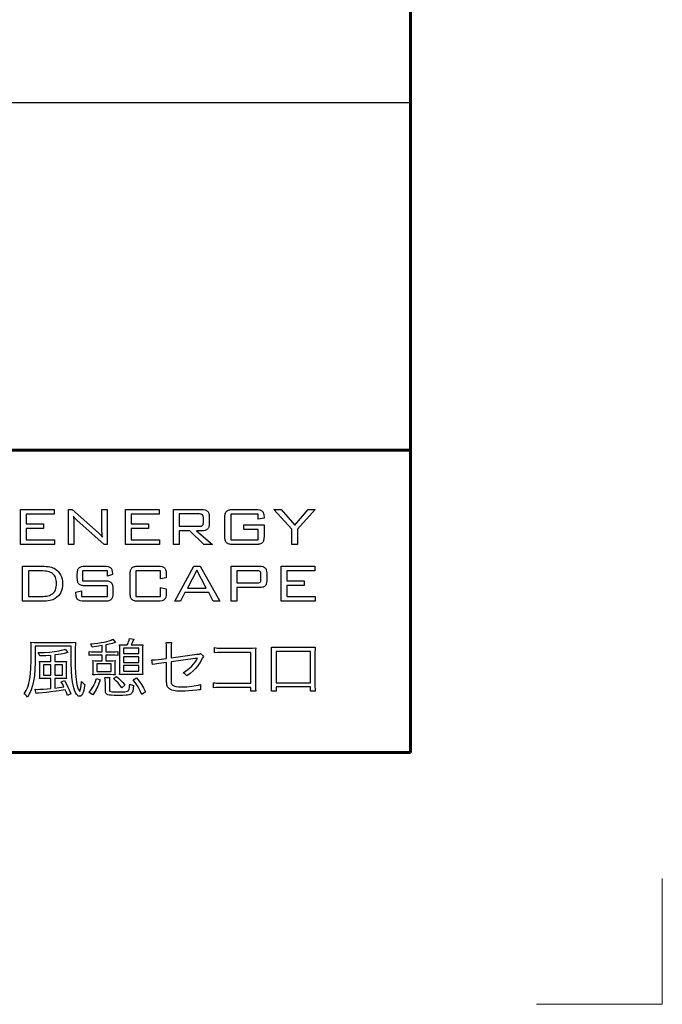
# Model space of a CAD drawing. Extents: x 0 to 420, y 0 to 297.
# Drawn here: x 394 to 420, y 0 to 39 of the extents above; entities that cross this region are included whole.
import ezdxf

# ---------------------------------------------------------------- set-up
doc = ezdxf.new("R2010")
doc.units = 0
doc.layers.add('実線1', color=7, linetype='Continuous', lineweight=25)
doc.styles.add('高さ2MSゴシック', font='txt')
doc.styles.add('高さなしMSゴシック', font='txt')

# ---------------------------------------------------------------- blocks, each defined once
blk = doc.blocks.new('*U7')
at = {"layer": '実線1', "color": 0, "linetype": 'Continuous'}
blk.add_line((125.898, -80.495), (138.893, -80.495), dxfattribs=at)
at = {"layer": '実線1', "color": 0, "transparency": 16777216, "insert": (131.101, -80.5), "char_height": 2, "width": 53.19747, "attachment_point": 5, "style": '高さなしMSゴシック'}
blk.add_mtext('{\u3000\u3000\u3000\u3000\u3000}', dxfattribs=at)
blk = doc.blocks.new('*T6')
at = {"layer": '実線1', "color": 0, "lineweight": 60, "transparency": 16777216}
for p, q in [((0, 0), (158, 0)), ((0, 0), (0, -87.4)), ((158, 0), (158, -87.4)), ((0, -4.6), (158, -4.6)), ((0, -87.4), (158, -87.4))]:
    blk.add_line(p, q, dxfattribs=at)
at = {"layer": '実線1', "color": 0, "linetype": 'ByBlock', "lineweight": -2, "transparency": 16777216}
for p, q in [((9.817, 0), (9.817, -87.4)), ((43.595, 0), (43.595, -87.4)), ((80.81, 0), (80.81, -87.4)), ((104.203, 0), (104.203, -87.4)), ((0, -9.2), (104.203, -9.2)), ((0, -13.8), (158, -13.8)), ((0, -18.4), (104.203, -18.4)), ((0, -23), (104.203, -23)), ((0, -27.6), (104.203, -27.6)), ((0, -32.2), (104.203, -32.2)), ((0, -36.8), (104.203, -36.8)), ((0, -41.4), (104.203, -41.4)), ((0, -46), (104.203, -46)), ((0, -50.6), (104.203, -50.6)), ((0, -55.2), (158, -55.2)), ((0, -59.8), (80.81, -59.8)), ((0, -64.4), (80.81, -64.4)), ((0, -69), (80.81, -69)), ((0, -73.6), (80.81, -73.6)), ((104.203, -73.6), (158, -73.6)), ((0, -78.2), (80.81, -78.2)), ((0, -82.8), (80.81, -82.8))]:
    blk.add_line(p, q, dxfattribs=at)
at = {"layer": '実線1', "color": 0, "transparency": 16777216}
blk.add_blockref('*U7', (0, 0), dxfattribs=at)
at = {"layer": '実線1', "color": 0, "transparency": 16777216, "char_height": 2, "attachment_point": 5}
for s, insert, width, style in [('部番', (4.909, -2.3), 9.21716, '高さなしMSゴシック'), ('名称', (26.706, -2.3), 33.17778, '高さなしMSゴシック'), ('形状', (62.203, -2.3), 36.61519, '高さなしMSゴシック'), ('材質', (92.506, -2.3), 22.79241, '高さなしMSゴシック'), ('表面処理', (131.101, -2.3), 53.19747, '高さなしMSゴシック'), ('(1)', (4.909, -6.9), 9.21716, '高さなしMSゴシック'), ('支柱', (26.706, -6.9), 33.17778, '高さなしMSゴシック'), ('φ60×3.0ｔ', (62.203, -6.9), 36.61519, '高さなしMSゴシック'), ('A6005CS-T5', (92.506, -6.9), 22.79241, '高さなしMSゴシック'), ('JIS H 8602 陽極酸化塗装複合皮膜(MB色)', (131.101, -9.2), 53.19747, '高さなしMSゴシック'), ('(2)', (4.909, -11.5), 9.21716, '高さなしMSゴシック'), ('直型手摺', (26.706, -11.5), 33.17778, '高さなしMSゴシック'), ('φ40×3.0t', (62.203, -11.5), 36.61519, '高さなしMSゴシック'), ('A6063TE-T5', (92.506, -11.5), 22.79241, '高さなしMSゴシック'), ('(3)', (4.909, -16.1), 9.21716, '高さなしMSゴシック'), ('{\\fMS PGothic|b0|i0|c128|p50;コブ型手摺}', (26.706, -16.1), 33.17778, '高さなしMSゴシック'), ('φ40/φ32×3.0t', (62.203, -16.1), 36.61519, '高さなしMSゴシック'), ('A6005CTE-T5', (92.506, -16.1), 22.79241, '高さなしMSゴシック'), ('キャップ金具A', (26.706, -20.7), 33.17778, '高さなしMSゴシック'), ('(4)', (4.909, -20.7), 9.21716, '高さなしMSゴシック'), ('φ60用', (62.203, -20.7), 36.61519, '高さなしMSゴシック'), ('ADC', (92.506, -20.7), 22.79241, '高さなしMSゴシック'), ('(5)', (4.909, -25.3), 9.21716, '高さなしMSゴシック'), ('キャップ金具B', (26.706, -25.3), 33.17778, '高さなしMSゴシック'), ('φ40用（巾=74）', (62.203, -25.3), 36.61519, '高さなしMSゴシック'), ('A6063S-T5', (92.506, -25.3), 22.79241, '高さなしMSゴシック'), ('(6)', (4.909, -29.9), 9.21716, '高さなしMSゴシック'), ('フレキシブル金具A', (26.706, -29.9), 33.17778, '高さなしMSゴシック'), ('φ40用（2ヶ/セット）', (62.203, -29.9), 36.61519, '高さなしMSゴシック'), ('ADC', (92.506, -29.9), 22.79241, '高さなしMSゴシック'), ('ポリエステル系粉体塗装\\P（マットブラウン色）', (131.101, -34.5), 53.19747, '高さ2MSゴシック'), ('(7)', (4.909, -34.5), 9.21716, '高さなしMSゴシック'), ('フレキシブル金具B', (26.706, -34.5), 33.17778, '高さなしMSゴシック'), ('φ40用(巾＝75)', (62.203, -34.5), 36.61519, '高さなしMSゴシック'), ('A6063S-T5', (92.506, -34.5), 22.79241, '高さなしMSゴシック'), ('(8)', (4.909, -39.1), 9.21716, '高さなしMSゴシック'), ('端末手摺', (26.706, -39.1), 33.17778, '高さなしMSゴシック'), ('φ40', (62.203, -39.1), 36.61519, '高さなしMSゴシック'), ('ADC', (92.506, -39.1), 22.79241, '高さなしMSゴシック'), ('(9)', (4.909, -43.7), 9.21716, '高さなしMSゴシック'), ('2段金具', (26.706, -43.7), 33.17778, '高さなしMSゴシック'), ('φ40用(出巾=100)', (62.203, -43.7), 36.61519, '高さなしMSゴシック'), ('AC4C', (92.506, -43.7), 22.79241, '高さなしMSゴシック'), ('(10)', (4.909, -48.3), 9.21716, '高さなしMSゴシック'), ('ベースボックス', (26.706, -48.3), 33.17778, '高さなしMSゴシック'), ('φ170', (62.203, -48.3), 36.61519, '高さなしMSゴシック'), ('AC7A', (92.506, -48.3), 22.79241, '高さなしMSゴシック'), ('(11)', (4.909, -52.9), 9.21716, '高さなしMSゴシック'), ('化粧ナット', (26.706, -52.9), 33.17778, '高さなしMSゴシック'), ('M8用', (62.203, -52.9), 36.61519, '高さなしMSゴシック'), ('アルミ材', (92.506, -52.9), 22.79241, '高さなしMSゴシック'), ('(12)', (4.909, -57.5), 9.21716, '高さなしMSゴシック'), ('六角穴付ボタンボルト', (26.706, -57.5), 33.17778, '高さなしMSゴシック'), ('M8×15 B,W', (62.203, -57.5), 36.61519, '高さなしMSゴシック'), ('六角穴付ボタンボルト', (26.706, -62.1), 33.17778, '高さなしMSゴシック'), ('(13)', (4.909, -62.1), 9.21716, '高さなしMSゴシック'), ('M8×20 B,SW', (62.203, -62.1), 36.61519, '高さなしMSゴシック'), ('GB', (131.101, -64.4), 53.19747, '高さなしMSゴシック'), ('(14)', (4.909, -66.7), 9.21716, '高さなしMSゴシック'), ('六角穴付ボルト', (26.706, -66.7), 33.17778, '高さなしMSゴシック'), ('M8×25 B,SW', (62.203, -66.7), 36.61519, '高さなしMSゴシック'), ('(15)', (4.909, -71.3), 9.21716, '高さなしMSゴシック'), ('ピアスビス', (26.706, -71.3), 33.17778, '高さなしMSゴシック'), ('φ4×19 B', (62.203, -71.3), 36.61519, '高さなしMSゴシック'), ('SUS', (92.506, -71.3), 22.79241, '高さなしMSゴシック'), ('(16)', (4.909, -75.9), 9.21716, '高さなしMSゴシック'), ('六角穴付止ネジ', (26.706, -75.9), 33.17778, '高さなしMSゴシック'), ('M6×6 B', (62.203, -75.9), 36.61519, '高さなしMSゴシック'), ('六角穴付止ネジ', (26.706, -80.5), 33.17778, '高さなしMSゴシック'), ('(17)', (4.909, -80.5), 9.21716, '高さなしMSゴシック'), ('M8×10 B', (62.203, -80.5), 36.61519, '高さなしMSゴシック'), ('(18)', (4.909, -85.1), 9.21716, '高さなしMSゴシック'), ('アンカーボルト', (26.706, -85.1), 33.17778, '高さなしMSゴシック'), ('M10×100', (62.203, -85.1), 36.61519, '高さなしMSゴシック')]:
    blk.add_mtext(s, dxfattribs=dict(at, insert=insert, width=width, style=style))
blk = doc.blocks.new('a1')
at = {"color": 4, "lineweight": 5}
for p, q in [((420, 0), (420, 5)), ((415, 0), (420, 0))]:
    blk.add_line(p, q, dxfattribs=at)

msp = doc.modelspace()

# ---------------------------------------------------------------- linework, layer by layer
at = {"layer": '実線1', "lineweight": 60}
for p, q in [((410, 287), (410, 10)), ((252, 22), (410, 22)), ((410, 10), (15, 10))]:
    msp.add_line(p, q, dxfattribs=at)
at = {"layer": '実線1'}
for p, q in [((394.523, 19.645), (395.865, 19.645)), ((394.523, 18.253), (394.523, 19.645)), ((395.865, 19.645), (395.865, 19.459)), ((396.429, 19.645), (396.575, 19.645)), ((396.429, 18.253), (396.429, 19.645)), ((396.575, 19.645), (397.617, 18.714)), ((397.754, 18.882), (397.754, 19.645)), ((397.754, 19.645), (397.969, 19.645)), ((397.969, 19.645), (397.969, 18.253)), ((398.691, 18.253), (398.691, 19.645)), ((398.691, 19.645), (400.033, 19.645)), ((400.033, 19.645), (400.033, 19.459)), ((400.597, 18.253), (400.597, 19.645)), ((400.597, 19.645), (401.72, 19.645)), ((402.964, 19.645), (403.865, 19.645)), ((404.583, 19.645), (404.872, 19.645)), ((405.289, 18.86), (404.583, 19.645)), ((404.872, 19.645), (405.417, 19.025)), ((405.417, 19.025), (405.938, 19.645)), ((406.222, 19.645), (405.522, 18.865)), ((405.938, 19.645), (406.222, 19.645)), ((395.865, 19.459), (394.755, 19.459)), ((394.755, 19.459), (394.755, 19.069)), ((397.839, 18.253), (396.766, 19.221)), ((398.923, 19.459), (398.923, 19.069)), ((400.033, 19.459), (398.923, 19.459)), ((400.829, 19.466), (400.829, 18.977)), ((401.631, 19.466), (400.829, 19.466)), ((401.782, 19.12), (401.782, 19.323)), ((402.014, 19.376), (402.014, 19.067)), ((402.637, 18.582), (402.637, 19.316)), ((403.959, 19.459), (402.869, 19.459)), ((402.869, 19.459), (402.869, 18.446)), ((403.959, 19.254), (403.959, 19.459)), ((404.191, 19.299), (403.959, 19.254)), ((404.191, 19.335), (404.191, 19.299)), ((394.755, 19.069), (395.433, 19.069)), ((394.755, 18.886), (394.755, 18.446)), ((395.433, 18.886), (394.755, 18.886)), ((395.433, 19.069), (395.433, 18.886)), ((396.643, 19.073), (396.643, 18.253)), ((398.923, 19.069), (399.601, 19.069)), ((398.923, 18.886), (398.923, 18.446)), ((399.601, 18.886), (398.923, 18.886)), ((399.601, 19.069), (399.601, 18.886)), ((400.829, 18.977), (401.631, 18.977)), ((400.829, 18.798), (400.829, 18.253)), ((401.24, 18.798), (400.829, 18.798)), ((401.807, 18.253), (401.24, 18.798)), ((401.515, 18.798), (402.152, 18.253)), ((401.72, 18.798), (401.515, 18.798)), ((403.395, 19.033), (404.191, 19.033)), ((403.395, 18.854), (403.395, 19.033)), ((403.959, 18.854), (403.395, 18.854)), ((403.959, 18.446), (403.959, 18.854)), ((404.191, 19.033), (404.191, 18.582)), ((405.289, 18.253), (405.289, 18.86)), ((405.522, 18.865), (405.522, 18.253)), ((394.755, 18.446), (395.875, 18.446)), ((395.875, 18.446), (395.875, 18.253)), ((398.923, 18.446), (400.044, 18.446)), ((400.044, 18.446), (400.044, 18.253)), ((402.869, 18.446), (403.959, 18.446)), ((395.875, 18.253), (394.523, 18.253)), ((396.643, 18.253), (396.429, 18.253)), ((397.969, 18.253), (397.839, 18.253)), ((400.044, 18.253), (398.691, 18.253)), ((400.829, 18.253), (400.597, 18.253)), ((402.152, 18.253), (401.807, 18.253)), ((403.865, 18.253), (402.964, 18.253)), ((405.522, 18.253), (405.289, 18.253)), ((394.604, 16), (394.604, 17.392)), ((394.604, 17.392), (395.37, 17.392)), ((395.337, 17.206), (394.836, 17.206)), ((394.836, 17.206), (394.836, 16.193)), ((397.974, 17.206), (396.986, 17.206)), ((396.986, 17.206), (396.986, 16.816)), ((397.103, 17.392), (397.847, 17.392)), ((397.974, 17.003), (397.974, 17.206)), ((400.075, 17.206), (399.109, 17.206)), ((399.109, 17.206), (399.109, 16.193)), ((399.203, 17.392), (399.983, 17.392)), ((400.075, 16.89), (400.075, 17.206)), ((400.645, 16), (401.407, 17.392)), ((401.525, 17.234), (401.15, 16.524)), ((401.407, 17.392), (401.655, 17.392)), ((401.9, 16.524), (401.525, 17.234)), ((401.655, 17.392), (402.431, 16)), ((402.882, 16), (402.882, 17.392)), ((402.882, 17.392), (404.005, 17.392)), ((403.114, 17.213), (403.114, 16.728)), ((403.915, 17.213), (403.114, 17.213)), ((404.869, 16), (404.869, 17.392)), ((404.869, 17.392), (406.211, 17.392)), ((405.101, 17.206), (405.101, 16.816)), ((406.211, 17.206), (405.101, 17.206)), ((406.211, 17.392), (406.211, 17.206)), ((396.778, 16.941), (396.778, 17.063)), ((396.986, 16.816), (397.867, 16.816)), ((398.174, 17.06), (397.974, 17.003)), ((398.174, 17.09), (398.174, 17.06)), ((398.877, 16.329), (398.877, 17.063)), ((400.307, 16.933), (400.075, 16.89)), ((400.307, 17.065), (400.307, 16.933)), ((404.067, 16.873), (404.067, 17.067)), ((404.299, 17.122), (404.299, 16.811)), ((405.101, 16.816), (405.779, 16.816)), ((405.779, 16.816), (405.779, 16.633)), ((396.726, 16.366), (396.94, 16.417)), ((396.94, 16.417), (396.94, 16.193)), ((397.981, 16.612), (397.103, 16.612)), ((397.981, 16.193), (397.981, 16.612)), ((398.192, 16.486), (398.192, 16.329)), ((400.075, 16.193), (400.075, 16.542)), ((400.075, 16.542), (400.307, 16.493)), ((400.307, 16.493), (400.307, 16.328)), ((401.15, 16.524), (401.9, 16.524)), ((403.114, 16.728), (403.915, 16.728)), ((403.114, 16.541), (403.114, 16)), ((404.005, 16.541), (403.114, 16.541)), ((405.779, 16.633), (405.101, 16.633)), ((405.101, 16.633), (405.101, 16.193)), ((394.836, 16.193), (395.337, 16.193)), ((396.726, 16.328), (396.726, 16.366)), ((396.94, 16.193), (397.981, 16.193)), ((399.109, 16.193), (400.075, 16.193)), ((401.053, 16.345), (400.874, 16)), ((401.996, 16.345), (401.053, 16.345)), ((402.174, 16), (401.996, 16.345)), ((405.101, 16.193), (406.222, 16.193)), ((406.222, 16.193), (406.222, 16)), ((395.37, 16), (394.604, 16)), ((397.867, 16), (397.053, 16)), ((399.983, 16), (399.203, 16)), ((400.874, 16), (400.645, 16)), ((402.431, 16), (402.174, 16)), ((403.114, 16), (402.882, 16)), ((406.222, 16), (404.869, 16)), ((398.196, 14.492), (398.297, 14.361)), ((398.855, 14.52), (399.021, 14.492)), ((396.531, 14.222), (395.113, 14.222)), ((395.113, 14.222), (395.113, 13.887)), ((395.222, 14.366), (396.425, 14.366)), ((396.304, 14.101), (396.403, 13.962)), ((396.531, 13.889), (396.531, 14.222)), ((397.772, 13.995), (397.772, 14.24)), ((397.916, 14.267), (397.916, 13.995)), ((398.466, 13.289), (398.466, 14.073)), ((399.221, 14.139), (398.61, 14.139)), ((398.61, 14.139), (398.61, 13.922)), ((398.655, 14.267), (398.761, 14.267)), ((398.92, 14.267), (399.17, 14.267)), ((399.221, 13.922), (399.221, 14.139)), ((400.308, 14.358), (400.512, 14.358)), ((400.318, 13.735), (400.318, 14.126)), ((400.5, 14.126), (400.5, 13.758)), ((402.228, 13.957), (402.228, 14.159)), ((402.518, 14.141), (403.729, 14.141)), ((404.68, 14.174), (406.025, 14.174)), ((395.734, 13.604), (395.734, 13.854)), ((395.883, 13.871), (395.883, 13.604)), ((397.253, 13.851), (397.253, 14.01)), ((397.772, 13.864), (397.46, 13.864)), ((397.462, 13.995), (397.772, 13.995)), ((397.772, 13.637), (397.772, 13.864)), ((397.916, 13.995), (398.179, 13.995)), ((397.916, 13.864), (397.916, 13.637)), ((398.176, 13.864), (397.916, 13.864)), ((398.385, 14.01), (398.385, 13.851)), ((398.61, 13.922), (399.221, 13.922)), ((399.221, 13.798), (398.61, 13.798)), ((398.61, 13.798), (398.61, 13.574)), ((399.221, 13.574), (399.221, 13.798)), ((399.367, 14.066), (399.367, 13.294)), ((399.998, 13.692), (400.318, 13.735)), ((400.5, 13.758), (401.524, 13.894)), ((401.668, 13.929), (401.791, 13.826)), ((403.666, 13.97), (402.518, 13.97)), ((403.666, 12.751), (403.666, 13.97)), ((403.855, 13.95), (403.855, 12.658)), ((404.493, 12.615), (404.493, 13.985)), ((406.03, 14.008), (404.678, 14.008)), ((404.678, 14.008), (404.678, 12.769)), ((406.03, 12.769), (406.03, 14.008)), ((406.214, 13.985), (406.214, 12.62)), ((395.29, 13.125), (395.29, 13.402)), ((395.434, 13.475), (395.434, 13.072)), ((395.734, 13.475), (395.434, 13.475)), ((395.512, 13.604), (395.734, 13.604)), ((395.734, 13.072), (395.734, 13.475)), ((395.883, 13.604), (396.122, 13.604)), ((396.196, 13.475), (395.883, 13.475)), ((395.883, 13.475), (395.883, 13.072)), ((396.196, 13.072), (396.196, 13.475)), ((396.339, 13.412), (396.339, 13.12)), ((397.407, 13.243), (397.407, 13.478)), ((397.553, 13.513), (397.553, 13.213)), ((398.126, 13.513), (397.553, 13.513)), ((397.596, 13.637), (397.772, 13.637)), ((397.916, 13.637), (398.078, 13.637)), ((398.126, 13.213), (398.126, 13.513)), ((398.272, 13.48), (398.272, 13.243)), ((398.61, 13.574), (399.221, 13.574)), ((399.221, 13.45), (398.61, 13.45)), ((398.61, 13.45), (398.61, 13.226)), ((399.221, 13.226), (399.221, 13.45)), ((399.765, 13.485), (399.743, 13.675)), ((400.318, 13.571), (400.013, 13.528)), ((400.318, 12.963), (400.318, 13.571)), ((400.5, 13.594), (400.5, 12.999)), ((395.434, 13.072), (395.734, 13.072)), ((395.734, 12.941), (395.509, 12.941)), ((395.734, 12.542), (395.734, 12.941)), ((395.883, 13.072), (396.196, 13.072)), ((396.153, 12.941), (395.883, 12.941)), ((395.883, 12.941), (395.883, 12.557)), ((397.54, 12.936), (397.682, 12.875)), ((397.553, 13.213), (398.126, 13.213)), ((398.093, 13.087), (397.596, 13.087)), ((397.878, 12.968), (398.068, 12.968)), ((398.219, 12.933), (398.338, 13.014)), ((398.61, 13.226), (399.221, 13.226)), ((399.173, 13.097), (398.658, 13.097)), ((399.001, 12.888), (399.132, 12.961)), ((395.146, 12.34), (395.113, 12.509)), ((396.145, 12.797), (396.269, 12.85)), ((397.894, 12.474), (397.894, 12.749)), ((398.052, 12.759), (398.052, 12.509)), ((398.671, 12.671), (398.547, 12.565)), ((401.663, 12.691), (401.675, 12.487)), ((402.19, 12.57), (402.19, 12.769)), ((403.666, 12.58), (402.46, 12.58)), ((402.465, 12.751), (403.666, 12.751)), ((403.666, 12.429), (403.666, 12.58)), ((404.678, 12.769), (406.03, 12.769)), ((406.03, 12.605), (404.678, 12.605)), ((404.678, 12.605), (404.678, 12.426)), ((406.03, 12.426), (406.03, 12.605)), ((396.529, 12.323), (396.385, 12.262)), ((397.391, 12.287), (397.253, 12.381)), ((399.486, 12.406), (399.342, 12.302)), ((403.868, 12.429), (403.666, 12.429)), ((404.678, 12.426), (404.483, 12.426)), ((406.222, 12.426), (406.03, 12.426))]:
    msp.add_line(p, q, dxfattribs=at)
for points in [[(401.72, 19.645, 0), (401.792, 19.641, 0), (401.853, 19.629, 0), (401.88, 19.62, 0), (401.904, 19.61, 0), (401.925, 19.597, 0), (401.944, 19.582, 0)], [(401.944, 19.582, 0), (401.96, 19.565, 0), (401.975, 19.545, 0), (401.987, 19.523, 0), (401.997, 19.499, 0), (402.004, 19.472, 0), (402.01, 19.442, 0), (402.014, 19.376, 0)], [(402.637, 19.316, 0), (402.641, 19.404, 0), (402.647, 19.442, 0), (402.654, 19.477, 0), (402.664, 19.507, 0), (402.676, 19.534, 0), (402.69, 19.557, 0), (402.706, 19.576, 0)], [(402.706, 19.576, 0), (402.725, 19.592, 0), (402.748, 19.606, 0), (402.774, 19.618, 0), (402.805, 19.628, 0), (402.839, 19.635, 0), (402.877, 19.641, 0), (402.964, 19.645, 0)], [(403.865, 19.645, 0), (403.949, 19.641, 0), (404.02, 19.629, 0), (404.05, 19.62, 0), (404.077, 19.608, 0), (404.1, 19.595, 0), (404.12, 19.58, 0)], [(404.12, 19.58, 0), (404.136, 19.562, 0), (404.151, 19.54, 0), (404.163, 19.515, 0), (404.173, 19.486, 0), (404.181, 19.453, 0), (404.187, 19.417, 0), (404.191, 19.335, 0)], [(396.626, 19.378, 0), (396.633, 19.312, 0), (396.639, 19.24, 0), (396.643, 19.073, 0)], [(396.699, 19.284, 0), (396.659, 19.329, 0), (396.626, 19.378, 0)], [(396.766, 19.221, 0), (396.699, 19.284, 0)], [(401.748, 19.435, 0), (401.728, 19.448, 0), (401.702, 19.458, 0), (401.669, 19.464, 0), (401.631, 19.466, 0)], [(401.782, 19.323, 0), (401.78, 19.36, 0), (401.774, 19.391, 0), (401.763, 19.416, 0), (401.748, 19.435, 0)], [(397.776, 18.539, 0), (397.766, 18.609, 0), (397.76, 18.689, 0), (397.755, 18.78, 0), (397.754, 18.882, 0)], [(401.631, 18.977, 0), (401.669, 18.979, 0), (401.702, 18.985, 0), (401.728, 18.994, 0), (401.748, 19.007, 0)], [(401.944, 18.861, 0), (401.925, 18.846, 0), (401.904, 18.833, 0), (401.88, 18.823, 0), (401.853, 18.814, 0), (401.792, 18.802, 0), (401.72, 18.798, 0)], [(401.748, 19.007, 0), (401.763, 19.025, 0), (401.774, 19.05, 0), (401.78, 19.082, 0), (401.782, 19.12, 0)], [(402.014, 19.067, 0), (402.01, 19.001, 0), (402.004, 18.971, 0), (401.997, 18.944, 0), (401.987, 18.92, 0), (401.975, 18.898, 0), (401.96, 18.878, 0), (401.944, 18.861, 0)], [(397.617, 18.714, 0), (397.655, 18.678, 0), (397.694, 18.637, 0), (397.776, 18.539, 0)], [(402.706, 18.322, 0), (402.69, 18.341, 0), (402.676, 18.364, 0), (402.664, 18.391, 0), (402.654, 18.421, 0), (402.647, 18.456, 0), (402.641, 18.494, 0), (402.637, 18.582, 0)], [(404.191, 18.582, 0), (404.187, 18.494, 0), (404.181, 18.456, 0), (404.174, 18.421, 0), (404.164, 18.391, 0), (404.152, 18.364, 0), (404.138, 18.341, 0), (404.122, 18.322, 0)], [(402.964, 18.253, 0), (402.877, 18.257, 0), (402.839, 18.263, 0), (402.805, 18.27, 0), (402.774, 18.28, 0), (402.748, 18.292, 0), (402.725, 18.306, 0), (402.706, 18.322, 0)], [(404.122, 18.322, 0), (404.103, 18.306, 0), (404.08, 18.292, 0), (404.054, 18.28, 0), (404.023, 18.27, 0), (403.989, 18.263, 0), (403.952, 18.257, 0), (403.865, 18.253, 0)], [(395.8, 17.098, 0), (395.762, 17.123, 0), (395.718, 17.145, 0), (395.668, 17.164, 0), (395.613, 17.179, 0), (395.552, 17.191, 0), (395.486, 17.199, 0), (395.414, 17.204, 0), (395.337, 17.206, 0)], [(395.37, 17.392, 0), (395.459, 17.39, 0), (395.541, 17.385, 0), (395.617, 17.377, 0), (395.687, 17.365, 0), (395.751, 17.35, 0), (395.808, 17.331, 0), (395.859, 17.31, 0), (395.904, 17.284, 0)], [(395.904, 17.284, 0), (395.968, 17.237, 0), (396.025, 17.181, 0), (396.074, 17.117, 0), (396.116, 17.044, 0)], [(396.778, 17.063, 0), (396.783, 17.152, 0), (396.788, 17.191, 0), (396.796, 17.225, 0), (396.805, 17.256, 0), (396.817, 17.283, 0), (396.831, 17.306, 0), (396.847, 17.325, 0)], [(396.847, 17.325, 0), (396.866, 17.34, 0), (396.889, 17.354, 0), (396.916, 17.366, 0), (396.946, 17.375, 0), (397.017, 17.388, 0), (397.103, 17.392, 0)], [(397.847, 17.392, 0), (397.93, 17.388, 0), (397.999, 17.376, 0), (398.029, 17.367, 0), (398.056, 17.356, 0), (398.08, 17.343, 0), (398.1, 17.328, 0)], [(398.1, 17.328, 0), (398.117, 17.311, 0), (398.132, 17.289, 0), (398.145, 17.265, 0), (398.156, 17.237, 0), (398.164, 17.205, 0), (398.169, 17.17, 0), (398.174, 17.09, 0)], [(398.877, 17.063, 0), (398.881, 17.151, 0), (398.886, 17.189, 0), (398.894, 17.224, 0), (398.903, 17.254, 0), (398.915, 17.281, 0), (398.929, 17.304, 0), (398.945, 17.323, 0)], [(398.945, 17.323, 0), (398.964, 17.339, 0), (398.987, 17.353, 0), (399.014, 17.365, 0), (399.044, 17.375, 0), (399.078, 17.382, 0), (399.116, 17.388, 0), (399.203, 17.392, 0)], [(399.983, 17.392, 0), (400.07, 17.388, 0), (400.142, 17.376, 0), (400.172, 17.366, 0), (400.198, 17.355, 0), (400.221, 17.341, 0), (400.24, 17.326, 0)], [(400.24, 17.326, 0), (400.256, 17.307, 0), (400.269, 17.284, 0), (400.281, 17.258, 0), (400.29, 17.227, 0), (400.303, 17.154, 0), (400.307, 17.065, 0)], [(404.031, 17.182, 0), (404.011, 17.195, 0), (403.985, 17.205, 0), (403.953, 17.211, 0), (403.915, 17.213, 0)], [(404.005, 17.392, 0), (404.076, 17.388, 0), (404.137, 17.376, 0), (404.164, 17.367, 0), (404.188, 17.356, 0), (404.21, 17.344, 0), (404.228, 17.329, 0)], [(404.228, 17.329, 0), (404.245, 17.312, 0), (404.259, 17.292, 0), (404.271, 17.27, 0), (404.281, 17.245, 0), (404.294, 17.189, 0), (404.299, 17.122, 0)], [(395.954, 16.705, 0), (395.952, 16.772, 0), (395.944, 16.833, 0), (395.932, 16.89, 0), (395.916, 16.941, 0), (395.894, 16.988, 0), (395.868, 17.029, 0), (395.836, 17.066, 0), (395.8, 17.098, 0)], [(396.116, 17.044, 0), (396.15, 16.965, 0), (396.174, 16.882, 0), (396.188, 16.795, 0), (396.193, 16.704, 0)], [(396.848, 16.681, 0), (396.831, 16.7, 0), (396.817, 16.723, 0), (396.805, 16.749, 0), (396.796, 16.78, 0), (396.788, 16.815, 0), (396.783, 16.853, 0), (396.778, 16.941, 0)], [(397.867, 16.816, 0), (397.954, 16.811, 0), (397.992, 16.806, 0), (398.026, 16.798, 0), (398.056, 16.788, 0), (398.082, 16.776, 0), (398.105, 16.762, 0), (398.124, 16.745, 0)], [(404.067, 17.067, 0), (404.064, 17.106, 0), (404.058, 17.138, 0), (404.047, 17.163, 0), (404.031, 17.182, 0)], [(404.033, 16.759, 0), (404.048, 16.777, 0), (404.058, 16.803, 0), (404.065, 16.835, 0), (404.067, 16.873, 0)], [(404.299, 16.811, 0), (404.294, 16.745, 0), (404.289, 16.715, 0), (404.281, 16.688, 0), (404.271, 16.664, 0), (404.259, 16.642, 0), (404.245, 16.622, 0), (404.228, 16.605, 0)], [(395.8, 16.302, 0), (395.836, 16.333, 0), (395.868, 16.37, 0), (395.894, 16.413, 0), (395.916, 16.461, 0), (395.932, 16.514, 0), (395.944, 16.572, 0), (395.952, 16.636, 0), (395.954, 16.705, 0)], [(396.193, 16.704, 0), (396.188, 16.606, 0), (396.175, 16.514, 0), (396.152, 16.429, 0), (396.121, 16.351, 0), (396.08, 16.28, 0), (396.031, 16.216, 0), (395.972, 16.159, 0), (395.904, 16.108, 0)], [(397.103, 16.612, 0), (397.017, 16.616, 0), (396.98, 16.621, 0), (396.946, 16.629, 0), (396.916, 16.639, 0), (396.889, 16.65, 0), (396.867, 16.664, 0), (396.848, 16.681, 0)], [(398.124, 16.745, 0), (398.14, 16.726, 0), (398.154, 16.703, 0), (398.165, 16.676, 0), (398.175, 16.645, 0), (398.187, 16.573, 0), (398.192, 16.486, 0)], [(403.915, 16.728, 0), (403.954, 16.73, 0), (403.986, 16.735, 0), (404.013, 16.745, 0), (404.033, 16.759, 0)], [(404.228, 16.605, 0), (404.21, 16.59, 0), (404.188, 16.577, 0), (404.164, 16.566, 0), (404.137, 16.557, 0), (404.076, 16.545, 0), (404.005, 16.541, 0)], [(395.337, 16.193, 0), (395.415, 16.195, 0), (395.487, 16.2, 0), (395.554, 16.209, 0), (395.614, 16.22, 0), (395.67, 16.236, 0), (395.719, 16.254, 0), (395.762, 16.276, 0), (395.8, 16.302, 0)], [(395.904, 16.108, 0), (395.86, 16.083, 0), (395.809, 16.061, 0), (395.752, 16.042, 0), (395.688, 16.027, 0), (395.618, 16.015, 0), (395.542, 16.007, 0), (395.459, 16.002, 0), (395.37, 16, 0)], [(396.795, 16.068, 0), (396.778, 16.087, 0), (396.764, 16.11, 0), (396.753, 16.137, 0), (396.743, 16.168, 0), (396.735, 16.202, 0), (396.73, 16.24, 0), (396.726, 16.328, 0)], [(397.053, 16, 0), (396.966, 16.004, 0), (396.894, 16.017, 0), (396.863, 16.027, 0), (396.837, 16.038, 0), (396.814, 16.052, 0), (396.795, 16.068, 0)], [(398.124, 16.069, 0), (398.105, 16.053, 0), (398.083, 16.039, 0), (398.056, 16.027, 0), (398.026, 16.017, 0), (397.992, 16.01, 0), (397.954, 16.004, 0), (397.867, 16, 0)], [(398.192, 16.329, 0), (398.187, 16.241, 0), (398.175, 16.168, 0), (398.165, 16.138, 0), (398.154, 16.111, 0), (398.14, 16.088, 0), (398.124, 16.069, 0)], [(398.945, 16.069, 0), (398.929, 16.088, 0), (398.915, 16.111, 0), (398.903, 16.138, 0), (398.894, 16.168, 0), (398.886, 16.203, 0), (398.881, 16.241, 0), (398.877, 16.329, 0)], [(399.203, 16, 0), (399.116, 16.004, 0), (399.078, 16.01, 0), (399.044, 16.017, 0), (399.014, 16.027, 0), (398.987, 16.039, 0), (398.964, 16.053, 0), (398.945, 16.069, 0)], [(400.24, 16.067, 0), (400.221, 16.051, 0), (400.198, 16.038, 0), (400.172, 16.026, 0), (400.142, 16.017, 0), (400.07, 16.004, 0), (399.983, 16, 0)], [(400.307, 16.328, 0), (400.303, 16.239, 0), (400.29, 16.166, 0), (400.281, 16.135, 0), (400.269, 16.109, 0), (400.256, 16.086, 0), (400.24, 16.067, 0)], [(397.311, 14.313, 0), (397.457, 14.326, 0), (397.594, 14.342, 0), (397.723, 14.361, 0), (397.841, 14.382, 0), (397.949, 14.407, 0), (398.045, 14.433, 0), (398.128, 14.461, 0), (398.196, 14.492, 0)], [(398.761, 14.267, 0), (398.792, 14.336, 0), (398.816, 14.394, 0), (398.835, 14.452, 0), (398.855, 14.52, 0)], [(399.021, 14.492, 0), (398.961, 14.352, 0), (398.92, 14.267, 0)], [(394.954, 13.982, 0), (394.953, 14.118, 0), (394.95, 14.221, 0), (394.944, 14.305, 0), (394.934, 14.381, 0)], [(394.934, 14.381, 0), (395.069, 14.37, 0), (395.222, 14.366, 0)], [(396.064, 14.035, 0), (396.158, 14.053, 0), (396.222, 14.068, 0), (396.267, 14.083, 0), (396.304, 14.101, 0)], [(396.425, 14.366, 0), (396.586, 14.37, 0), (396.71, 14.381, 0)], [(396.71, 14.381, 0), (396.702, 14.279, 0), (396.697, 14.16, 0), (396.693, 13.793, 0)], [(397.364, 14.179, 0), (397.342, 14.25, 0), (397.311, 14.313, 0)], [(397.772, 14.24, 0), (397.615, 14.215, 0), (397.364, 14.179, 0)], [(398.174, 14.33, 0), (397.916, 14.267, 0)], [(398.242, 14.348, 0), (398.174, 14.33, 0)], [(398.297, 14.361, 0), (398.242, 14.348, 0)], [(398.466, 14.073, 0), (398.464, 14.185, 0), (398.456, 14.275, 0)], [(398.456, 14.275, 0), (398.549, 14.269, 0), (398.655, 14.267, 0)], [(399.17, 14.267, 0), (399.286, 14.269, 0), (399.377, 14.275, 0)], [(399.377, 14.275, 0), (399.369, 14.185, 0), (399.367, 14.066, 0)], [(400.318, 14.126, 0), (400.317, 14.26, 0), (400.308, 14.358, 0)], [(400.512, 14.358, 0), (400.502, 14.257, 0), (400.5, 14.126, 0)], [(402.228, 14.159, 0), (402.287, 14.15, 0), (402.345, 14.144, 0), (402.518, 14.141, 0)], [(403.729, 14.141, 0), (403.86, 14.146, 0)], [(403.86, 14.146, 0), (403.856, 14.058, 0), (403.855, 13.95, 0)], [(404.483, 14.182, 0), (404.564, 14.176, 0), (404.68, 14.174, 0)], [(404.493, 13.985, 0), (404.491, 14.099, 0), (404.483, 14.182, 0)], [(406.025, 14.174, 0), (406.142, 14.175, 0), (406.222, 14.182, 0)], [(406.222, 14.182, 0), (406.215, 14.099, 0), (406.214, 13.985, 0)], [(394.669, 12.328, 0), (394.746, 12.454, 0), (394.809, 12.589, 0), (394.858, 12.741, 0), (394.896, 12.916, 0), (394.923, 13.12, 0), (394.941, 13.362, 0), (394.951, 13.647, 0), (394.954, 13.982, 0)], [(395.113, 13.887, 0), (395.11, 13.566, 0), (395.098, 13.287, 0), (395.077, 13.045, 0), (395.046, 12.835, 0), (395.005, 12.65, 0), (394.951, 12.486, 0), (394.885, 12.338, 0), (394.805, 12.199, 0)], [(395.229, 13.965, 0), (395.463, 13.969, 0), (395.673, 13.981, 0), (395.87, 14.003, 0), (396.064, 14.035, 0)], [(395.292, 13.828, 0), (395.266, 13.898, 0), (395.249, 13.931, 0), (395.229, 13.965, 0)], [(395.734, 13.854, 0), (395.535, 13.837, 0), (395.292, 13.828, 0)], [(396.403, 13.962, 0), (396.261, 13.931, 0), (396.135, 13.906, 0), (396.013, 13.887, 0), (395.883, 13.871, 0)], [(396.587, 12.797, 0), (396.562, 12.994, 0), (396.545, 13.244, 0), (396.535, 13.543, 0), (396.531, 13.889, 0)], [(396.693, 13.793, 0), (396.697, 13.43, 0), (396.71, 13.134, 0), (396.733, 12.894, 0), (396.748, 12.792, 0), (396.766, 12.701, 0)], [(397.253, 14.01, 0), (397.346, 13.999, 0), (397.462, 13.995, 0)], [(397.46, 13.864, 0), (397.34, 13.861, 0), (397.294, 13.857, 0), (397.253, 13.851, 0)], [(398.385, 13.851, 0), (398.288, 13.861, 0), (398.176, 13.864, 0)], [(398.179, 13.995, 0), (398.292, 13.999, 0), (398.385, 14.01, 0)], [(399.781, 13.675, 0), (399.873, 13.68, 0), (399.998, 13.692, 0)], [(401.463, 13.728, 0), (400.5, 13.594, 0)], [(400.979, 13.16, 0), (401.078, 13.223, 0), (401.169, 13.288, 0), (401.252, 13.357, 0), (401.327, 13.428, 0), (401.394, 13.502, 0), (401.454, 13.58, 0), (401.507, 13.661, 0), (401.552, 13.745, 0)], [(401.494, 13.733, 0), (401.463, 13.728, 0)], [(401.552, 13.745, 0), (401.494, 13.733, 0)], [(401.524, 13.894, 0), (401.581, 13.901, 0), (401.616, 13.907, 0), (401.641, 13.916, 0), (401.668, 13.929, 0)], [(401.751, 13.755, 0), (401.702, 13.656, 0), (401.654, 13.572, 0), (401.607, 13.499, 0), (401.559, 13.432, 0)], [(401.791, 13.826, 0), (401.751, 13.755, 0)], [(402.518, 13.97, 0), (402.348, 13.967, 0), (402.228, 13.957, 0)], [(395.29, 13.402, 0), (395.288, 13.514, 0), (395.282, 13.614, 0)], [(395.282, 13.614, 0), (395.379, 13.606, 0), (395.512, 13.604, 0)], [(396.122, 13.604, 0), (396.258, 13.606, 0), (396.309, 13.609, 0), (396.35, 13.614, 0)], [(396.35, 13.614, 0), (396.342, 13.528, 0), (396.339, 13.412, 0)], [(397.407, 13.478, 0), (397.405, 13.567, 0), (397.399, 13.644, 0)], [(397.399, 13.644, 0), (397.486, 13.639, 0), (397.596, 13.637, 0)], [(398.078, 13.637, 0), (398.191, 13.639, 0), (398.28, 13.644, 0)], [(398.28, 13.644, 0), (398.274, 13.572, 0), (398.272, 13.48, 0)], [(399.367, 13.294, 0), (399.369, 13.178, 0), (399.377, 13.089, 0)], [(399.743, 13.675, 0), (399.781, 13.675, 0)], [(400.013, 13.528, 0), (399.857, 13.506, 0), (399.765, 13.485, 0)], [(401.559, 13.432, 0), (401.474, 13.332, 0), (401.374, 13.233, 0), (401.26, 13.136, 0), (401.13, 13.039, 0)], [(395.28, 12.928, 0), (395.288, 13.012, 0), (395.29, 13.125, 0)], [(395.509, 12.941, 0), (395.397, 12.938, 0), (395.28, 12.928, 0)], [(396.35, 12.933, 0), (396.257, 12.939, 0), (396.153, 12.941, 0)], [(396.339, 13.12, 0), (396.342, 13.008, 0), (396.35, 12.933, 0)], [(397.253, 12.381, 0), (397.349, 12.51, 0), (397.388, 12.572, 0), (397.423, 12.634, 0), (397.455, 12.7, 0), (397.484, 12.77, 0), (397.54, 12.936, 0)], [(397.399, 13.079, 0), (397.405, 13.155, 0), (397.407, 13.243, 0)], [(397.596, 13.087, 0), (397.49, 13.085, 0), (397.399, 13.079, 0)], [(397.894, 12.749, 0), (397.89, 12.857, 0), (397.878, 12.968, 0)], [(398.068, 12.968, 0), (398.06, 12.922, 0), (398.055, 12.877, 0), (398.052, 12.759, 0)], [(398.28, 13.079, 0), (398.199, 13.085, 0), (398.093, 13.087, 0)], [(398.547, 12.565, 0), (398.472, 12.669, 0), (398.397, 12.759, 0), (398.315, 12.845, 0), (398.219, 12.933, 0)], [(398.272, 13.243, 0), (398.274, 13.15, 0), (398.28, 13.079, 0)], [(398.338, 13.014, 0), (398.427, 12.934, 0), (398.505, 12.857, 0), (398.583, 12.773, 0), (398.671, 12.671, 0)], [(398.456, 13.089, 0), (398.464, 13.177, 0), (398.466, 13.289, 0)], [(398.658, 13.097, 0), (398.55, 13.095, 0), (398.456, 13.089, 0)], [(399.132, 12.961, 0), (399.236, 12.822, 0), (399.323, 12.693, 0), (399.403, 12.559, 0), (399.486, 12.406, 0)], [(399.377, 13.089, 0), (399.278, 13.095, 0), (399.173, 13.097, 0)], [(400.411, 12.547, 0), (400.386, 12.578, 0), (400.365, 12.61, 0), (400.349, 12.646, 0), (400.336, 12.689, 0), (400.328, 12.74, 0), (400.322, 12.801, 0), (400.318, 12.963, 0)], [(400.5, 12.999, 0), (400.502, 12.854, 0), (400.506, 12.802, 0), (400.511, 12.761, 0), (400.52, 12.729, 0), (400.531, 12.704, 0), (400.545, 12.683, 0), (400.563, 12.666, 0)], [(401.13, 13.039, 0), (401.092, 13.08, 0), (401.059, 13.11, 0), (401.024, 13.134, 0), (400.979, 13.16, 0)], [(395.113, 12.509, 0), (395.184, 12.504, 0)], [(395.184, 12.504, 0), (395.282, 12.507, 0), (395.424, 12.516, 0), (395.583, 12.528, 0), (395.734, 12.542, 0)], [(395.883, 12.557, 0), (396.062, 12.58, 0), (396.246, 12.61, 0)], [(396.246, 12.61, 0), (396.193, 12.717, 0), (396.145, 12.797, 0)], [(396.269, 12.85, 0), (396.337, 12.73, 0), (396.396, 12.617, 0), (396.456, 12.489, 0), (396.529, 12.323, 0)], [(396.869, 12.227, 0), (396.848, 12.229, 0), (396.827, 12.237, 0), (396.806, 12.25, 0), (396.785, 12.268, 0), (396.744, 12.318, 0), (396.705, 12.385, 0), (396.669, 12.468, 0), (396.637, 12.565, 0), (396.609, 12.675, 0), (396.587, 12.797, 0)], [(396.766, 12.701, 0), (396.792, 12.6, 0), (396.82, 12.514, 0), (396.848, 12.456, 0), (396.86, 12.439, 0), (396.869, 12.434, 0)], [(396.905, 12.507, 0), (396.929, 12.641, 0), (396.95, 12.817, 0)], [(396.95, 12.817, 0), (396.981, 12.78, 0), (397.011, 12.749, 0), (397.042, 12.72, 0), (397.076, 12.693, 0)], [(397.076, 12.693, 0), (397.057, 12.559, 0), (397.038, 12.458, 0), (397.016, 12.381, 0), (396.99, 12.32, 0)], [(397.682, 12.875, 0), (397.624, 12.702, 0), (397.593, 12.628, 0), (397.561, 12.558, 0), (397.526, 12.492, 0), (397.486, 12.426, 0), (397.391, 12.287, 0)], [(398.052, 12.509, 0), (398.055, 12.471, 0), (398.058, 12.457, 0), (398.063, 12.446, 0), (398.07, 12.437, 0), (398.08, 12.429, 0), (398.108, 12.418, 0)], [(399.016, 12.658, 0), (399.002, 12.531, 0), (398.982, 12.434, 0), (398.968, 12.396, 0), (398.95, 12.364, 0), (398.928, 12.337, 0), (398.901, 12.315, 0), (398.867, 12.298, 0), (398.826, 12.285, 0), (398.777, 12.275, 0), (398.719, 12.268, 0), (398.575, 12.261, 0), (398.385, 12.26, 0)], [(398.83, 12.479, 0), (398.841, 12.516, 0), (398.849, 12.568, 0), (398.855, 12.635, 0), (398.86, 12.716, 0)], [(398.86, 12.716, 0), (398.896, 12.696, 0), (398.931, 12.68, 0), (398.97, 12.668, 0), (399.016, 12.658, 0)], [(399.342, 12.302, 0), (399.267, 12.467, 0), (399.193, 12.605, 0), (399.109, 12.739, 0), (399.001, 12.888, 0)], [(400.926, 12.429, 0), (400.825, 12.43, 0), (400.736, 12.435, 0), (400.658, 12.444, 0), (400.591, 12.457, 0), (400.534, 12.473, 0), (400.485, 12.493, 0), (400.445, 12.518, 0), (400.411, 12.547, 0)], [(400.563, 12.666, 0), (400.585, 12.65, 0), (400.613, 12.637, 0), (400.647, 12.626, 0), (400.688, 12.617, 0), (400.792, 12.606, 0), (400.929, 12.603, 0)], [(400.929, 12.603, 0), (401.128, 12.609, 0), (401.322, 12.626, 0), (401.503, 12.654, 0), (401.586, 12.671, 0), (401.663, 12.691, 0)], [(402.19, 12.769, 0), (402.246, 12.76, 0), (402.3, 12.755, 0), (402.465, 12.751, 0)], [(402.46, 12.58, 0), (402.273, 12.577, 0), (402.19, 12.57, 0)], [(403.855, 12.658, 0), (403.859, 12.525, 0), (403.868, 12.429, 0)], [(404.483, 12.426, 0), (404.491, 12.51, 0), (404.493, 12.615, 0)], [(406.214, 12.62, 0), (406.216, 12.515, 0), (406.222, 12.426, 0)], [(394.805, 12.199, 0), (394.773, 12.238, 0), (394.742, 12.271, 0), (394.709, 12.3, 0), (394.669, 12.328, 0)], [(395.257, 12.355, 0), (395.195, 12.349, 0), (395.146, 12.34, 0)], [(396.297, 12.489, 0), (396.062, 12.448, 0), (395.822, 12.413, 0), (395.559, 12.383, 0), (395.257, 12.355, 0)], [(396.385, 12.262, 0), (396.345, 12.374, 0), (396.297, 12.489, 0)], [(396.869, 12.434, 0), (396.879, 12.437, 0), (396.888, 12.449, 0), (396.896, 12.472, 0), (396.905, 12.507, 0)], [(396.99, 12.32, 0), (396.965, 12.28, 0), (396.951, 12.264, 0), (396.936, 12.251, 0), (396.921, 12.24, 0), (396.904, 12.233, 0), (396.887, 12.228, 0), (396.869, 12.227, 0)], [(397.994, 12.292, 0), (397.968, 12.304, 0), (397.946, 12.318, 0), (397.928, 12.334, 0), (397.915, 12.353, 0), (397.905, 12.376, 0), (397.898, 12.403, 0), (397.895, 12.436, 0), (397.894, 12.474, 0)], [(398.385, 12.26, 0), (398.242, 12.262, 0), (398.132, 12.267, 0), (398.052, 12.278, 0), (397.994, 12.292, 0)], [(398.108, 12.418, 0), (398.146, 12.41, 0), (398.201, 12.405, 0), (398.279, 12.402, 0), (398.383, 12.401, 0)], [(398.383, 12.401, 0), (398.593, 12.404, 0), (398.667, 12.408, 0), (398.724, 12.415, 0), (398.766, 12.425, 0), (398.796, 12.439, 0), (398.816, 12.457, 0), (398.83, 12.479, 0)], [(401.524, 12.474, 0), (401.347, 12.453, 0), (401.194, 12.439, 0), (401.056, 12.431, 0), (400.926, 12.429, 0)], [(401.675, 12.487, 0), (401.6, 12.482, 0), (401.524, 12.474, 0)]]:
    msp.add_polyline3d(points, dxfattribs=at)

# ---------------------------------------------------------------- block references
msp.add_blockref('*T6', (252, 109.4))
msp.add_blockref('a1', (0, 0), dxfattribs=at)

doc.saveas('drawing.dxf')
